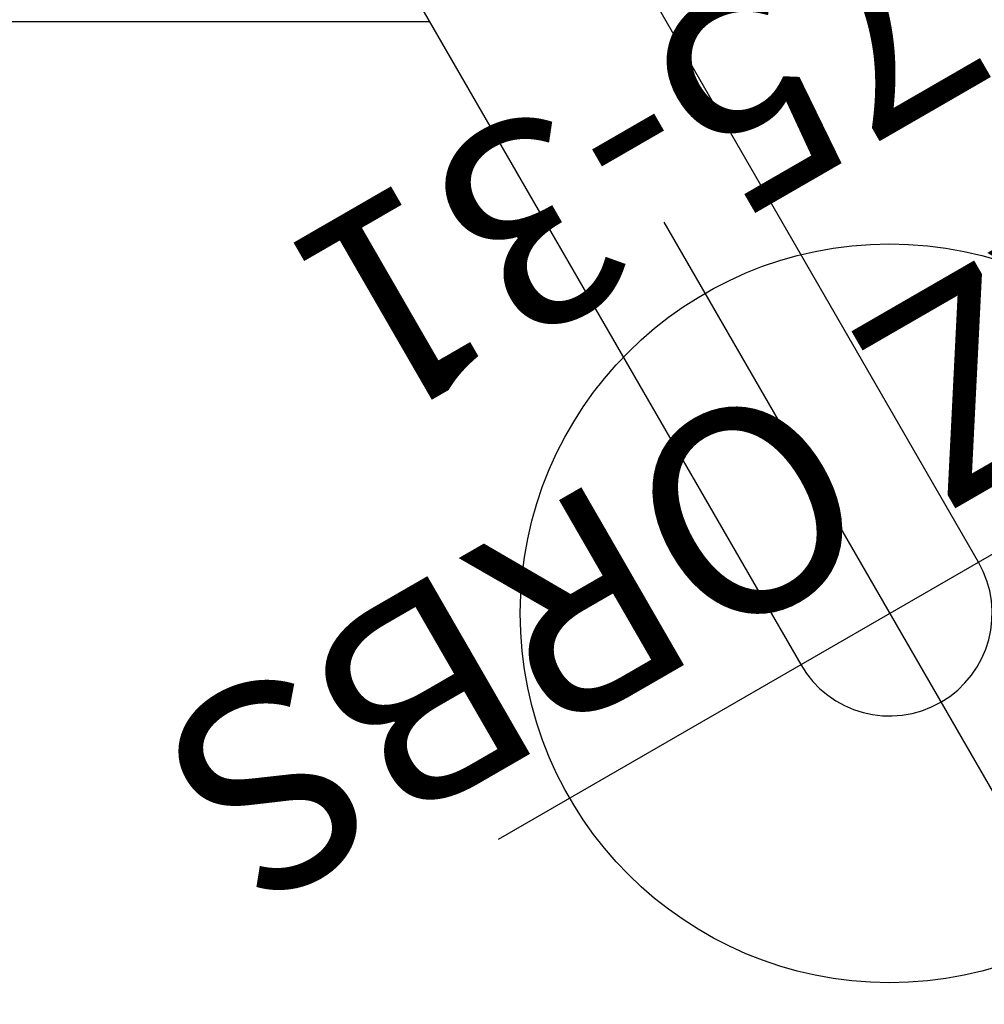
# Model space of a CAD drawing. Extents: x -717 to 310, y -532 to 291.
# Drawn here: x -607 to -584, y 7 to 31 of the extents above; entities that cross this region are included whole.
import ezdxf
from ezdxf.enums import TextEntityAlignment as Align

# ---------------------------------------------------------------- set-up
doc = ezdxf.new("R2010")
doc.units = 0
doc.header["$MEASUREMENT"] = 0
doc.linetypes.add('CENTER', pattern=[0.6, 0.375, -0.075, 0.075, -0.075])
doc.layers.get('0').update_dxf_attribs({"color": 5, "linetype": 'CONTINUOUS'})
doc.layers.add('Ft', color=1, linetype='CONTINUOUS', plot=False)
for name, color, linetype in [('PARTNO', 7, 'CONTINUOUS'), ('PHASE-2', 4, 'CONTINUOUS'), ('TXT', 7, 'CENTER')]:
    doc.layers.add(name, color=color, linetype=linetype)
doc.styles.add('ROMANS', font='ROMANS.SHX', dxfattribs={"height": 5})
doc.styles.add('SIMPLEX', font='simplex.shx')

# ---------------------------------------------------------------- blocks, each defined once
blk = doc.blocks.new('PARTNO')
at = {"layer": 'TXT', "style": 'ROMANS'}
blk.add_attdef('PARTNO', text='', height=5, dxfattribs=at).set_placement((0, 0), align=Align.CENTER)
blk = doc.blocks.new('27475310')
at = {"layer": 'TXT'}
ref = blk.add_blockref('PARTNO', (-1.041, -34.161), dxfattribs=at)
ref.add_attrib('PARTNO', '475-31', dxfattribs={"layer": 'PARTNO', "height": 5, "style": 'SIMPLEX'}).set_placement((-1.041, -34.161), align=Align.CENTER)
at = {"layer": 'TXT', "style": 'SIMPLEX'}
blk.add_text('LINKZ ORBS', height=5, dxfattribs=at).set_placement((-1.051, -23.641), align=Align.MIDDLE)
blk = doc.blocks.new('27447400')
for p, q in [((39.88, 40.241), (18.09, 2.5)), ((27.172, 2.5), (0, 2.5)), ((0, -2.5), (27.176, -2.5))]:
    blk.add_line(p, q)
blk.add_arc((0, 0), 2.5, 90, 270)
blk.add_point((0, 0))
at = {"layer": 'Ft'}
for p, q in [((0, 11), (0, -11)), ((11, 0), (-11, 0))]:
    blk.add_line(p, q, dxfattribs=at)
blk.add_circle((0, 0), 9, dxfattribs=at)

msp = doc.modelspace()

# ---------------------------------------------------------------- block references
at = {"layer": 'PHASE-2'}
for name, p, rotation in [('27447400', (-586.171, 16.305), 120), ('27475310', (-575.677, 0.334), 210)]:
    msp.add_blockref(name, p, dxfattribs=dict(at, rotation=rotation))

doc.saveas('drawing.dxf')
